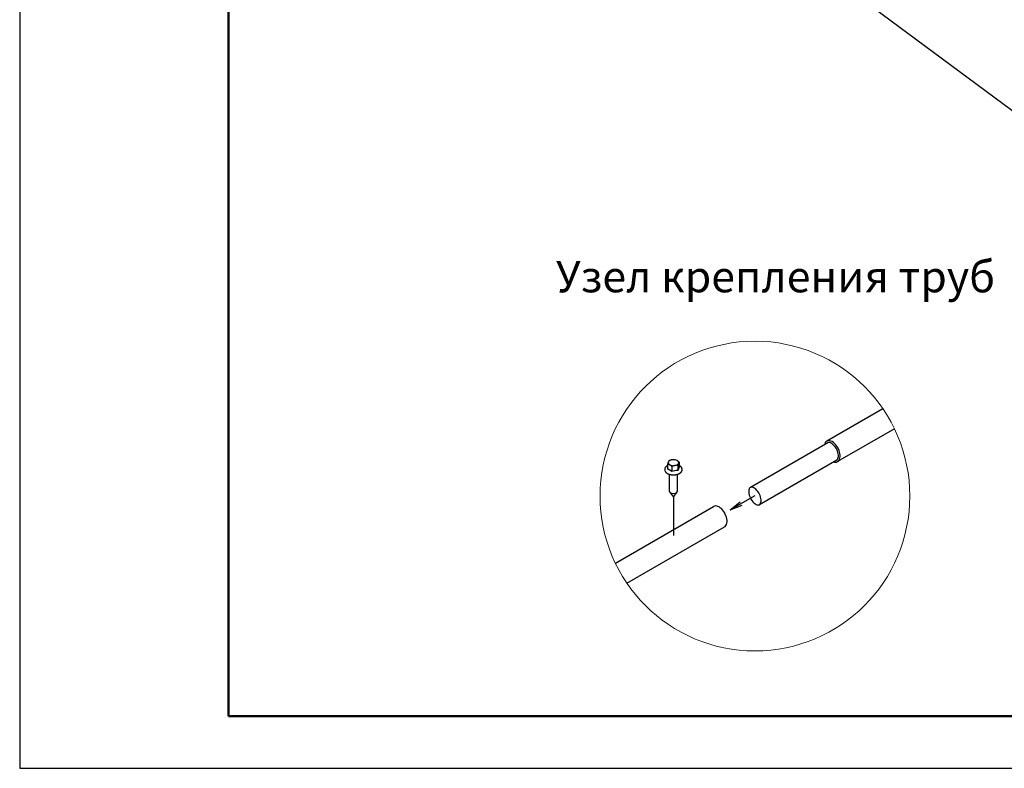
# Model space of a CAD drawing. Units: millimetres. Extents: x 25422 to 29877, y 42744 to 45894.
# Drawn here: x 25422 to 26836, y 42744 to 43819 of the extents above; entities that cross this region are included whole.
import ezdxf

# ---------------------------------------------------------------- set-up
doc = ezdxf.new("R2010")
doc.units = ezdxf.units.MM
doc.layers.add('Visible', color=7, linetype='Continuous', lineweight=35)
doc.layers.add('размеры', color=7, linetype='Continuous', lineweight=18)
doc.layers.add('СПДС_20', color=7, linetype='Continuous')
doc.layers.add('Текст 1', color=253, linetype='Continuous')
doc.styles.add('spds0.8', font='SPDS.shx', dxfattribs={"width": 0.8, "oblique": 10})

msp = doc.modelspace()

# ---------------------------------------------------------------- linework, layer by layer
at = {"layer": 'Visible', "color": 159, "lineweight": 25, "true_color": 0x22346e}
for p, q in [((26661.4, 43260.5), (26580.9, 43214)), ((26678, 43231.7), (26596.5, 43184.6)), ((26582.2, 43211.8), (26471.2, 43147.7)), ((26352.3, 43181.2), (26352.3, 43174)), ((26369, 43183.8), (26369, 43176.5)), ((26595.2, 43186.8), (26484.1, 43122.7)), ((26354.6, 43166.5), (26354.6, 43142.5)), ((26358.4, 43177.7), (26358.4, 43170.4)), ((26366.6, 43142.5), (26366.6, 43166.5)), ((26366.8, 43179), (26366.8, 43171.7)), ((26355.1, 43141.2), (26360.6, 43133.4)), ((26360.6, 43133.4), (26366.2, 43141.2)), ((26360.6, 43133.4), (26360.6, 43078.8)), ((26477.5, 43135.7), (26442.3, 43115.4)), ((26442.3, 43115.4), (26456.5, 43126.9)), ((26277.3, 43038.7), (26418.4, 43120.2)), ((26442.3, 43115.4), (26459.4, 43121.9)), ((26293.9, 43009.9), (26434, 43090.8))]:
    msp.add_line(p, q, dxfattribs=at)
at = {"layer": 'Visible', "color": 159, "lineweight": 25, "true_color": 0x22346e, "flags": 128}
for points in [[(26600, 43191.8), (26600, 43193.9), (26599.8, 43196.1), (26599.3, 43198.4), (26598.5, 43200.8), (26597.5, 43203), (26596.4, 43205.2), (26595, 43207.3), (26593.6, 43209.2), (26592, 43210.9), (26590.3, 43212.3), (26588.6, 43213.4), (26586.9, 43214.2), (26585.3, 43214.7), (26583.7, 43214.8), (26582.2, 43214.6), (26580.9, 43214), (26579.7, 43213.1), (26578.8, 43211.9), (26578, 43210.4), (26577.7, 43209.2)], [(26595.2, 43186.8), (26595.8, 43187.3), (26596.4, 43188), (26596.9, 43189.1), (26597.3, 43190.4), (26597.5, 43192), (26597.5, 43193.8), (26597.2, 43195.7), (26596.8, 43197.8), (26596.1, 43199.9), (26595.2, 43201.9), (26594.2, 43203.9), (26592.9, 43205.8), (26591.6, 43207.5), (26590.2, 43209), (26588.8, 43210.2), (26587.4, 43211.1), (26586, 43211.8), (26584.8, 43212.1), (26583.8, 43212.2), (26582.9, 43212.1), (26582.2, 43211.8)], [(26590.8, 43184.3), (26592.1, 43183.9), (26593.7, 43183.8), (26595.1, 43184), (26596.5, 43184.6), (26597.6, 43185.5), (26598.6, 43186.7), (26599.3, 43188.1), (26599.8, 43189.9), (26600, 43191.8)], [(26351.9, 43178.8), (26351.9, 43178.8), (26351.7, 43178.7), (26351.6, 43178.6), (26351.5, 43178.6), (26351.3, 43178.5), (26351.2, 43178.4), (26351.1, 43178.3), (26351, 43178.2), (26350.9, 43178.1), (26350.7, 43178), (26350.6, 43178), (26350.5, 43177.9), (26350.4, 43177.8), (26350.3, 43177.7), (26350.2, 43177.6), (26350.1, 43177.5), (26350, 43177.4), (26349.9, 43177.3), (26349.8, 43177.2), (26349.7, 43177.1), (26349.6, 43177), (26349.5, 43176.9), (26349.4, 43176.8), (26349.3, 43176.7), (26349.3, 43176.6), (26349.2, 43176.5), (26349.1, 43176.4), (26349, 43176.3), (26349, 43176.2), (26348.9, 43176.1), (26348.8, 43175.9), (26348.8, 43175.8), (26348.7, 43175.7), (26348.6, 43175.6), (26348.6, 43175.5), (26348.5, 43175.4), (26348.5, 43175.3), (26348.4, 43175.2), (26348.4, 43175.1), (26348.3, 43175), (26348.3, 43174.8), (26348.3, 43174.7), (26348.2, 43174.6), (26348.2, 43174.5), (26348.2, 43174.4), (26348.2, 43174.3), (26348.1, 43174.2), (26348.1, 43174.1), (26348.1, 43173.9), (26348.1, 43173.8), (26348.1, 43173.7), (26348.1, 43173.6), (26348.1, 43173.5), (26348.1, 43173.4), (26348.1, 43173.3), (26348.1, 43173.1), (26348.1, 43173), (26348.1, 43172.9), (26348.1, 43172.8), (26348.1, 43172.7), (26348.1, 43172.6), (26348.1, 43172.5), (26348.1, 43172.3), (26348.2, 43172.2), (26348.2, 43172.1), (26348.2, 43172), (26348.3, 43171.9), (26348.3, 43171.8), (26348.3, 43171.7), (26348.4, 43171.6), (26348.4, 43171.4), (26348.5, 43171.3), (26348.5, 43171.2), (26348.6, 43171.1), (26348.6, 43171), (26348.7, 43170.9), (26348.7, 43170.8), (26348.8, 43170.7), (26348.8, 43170.6), (26348.9, 43170.5), (26349, 43170.4), (26349.1, 43170.3), (26349.1, 43170.2), (26349.2, 43170), (26349.3, 43169.9), (26349.4, 43169.8), (26349.5, 43169.7), (26349.5, 43169.6), (26349.6, 43169.5), (26349.7, 43169.4), (26349.8, 43169.3), (26349.9, 43169.2), (26350, 43169.1), (26350.1, 43169), (26350.2, 43169), (26350.3, 43168.9), (26350.4, 43168.8), (26350.5, 43168.7), (26350.7, 43168.6), (26350.8, 43168.5), (26350.9, 43168.4), (26351, 43168.3), (26351.1, 43168.2), (26351.3, 43168.1), (26351.4, 43168.1), (26351.5, 43168), (26351.6, 43167.9), (26351.8, 43167.8), (26351.9, 43167.7), (26352, 43167.7), (26352.2, 43167.6), (26352.3, 43167.5), (26352.5, 43167.4), (26352.6, 43167.4), (26352.7, 43167.3), (26352.9, 43167.2), (26353, 43167.2), (26353.2, 43167.1), (26353.3, 43167), (26353.5, 43167), (26353.6, 43166.9), (26353.8, 43166.8), (26354, 43166.8), (26354.1, 43166.7), (26354.3, 43166.7), (26354.4, 43166.6), (26354.6, 43166.6), (26354.8, 43166.5), (26354.9, 43166.4), (26355.1, 43166.4), (26355.3, 43166.3), (26355.4, 43166.3), (26355.6, 43166.3), (26355.8, 43166.2), (26355.9, 43166.2), (26356.1, 43166.1), (26356.3, 43166.1), (26356.5, 43166.1), (26356.6, 43166), (26356.8, 43166), (26357, 43166), (26357.2, 43165.9), (26357.3, 43165.9), (26357.5, 43165.9), (26357.7, 43165.8), (26357.9, 43165.8), (26358.1, 43165.8), (26358.2, 43165.8), (26358.4, 43165.7), (26358.6, 43165.7), (26358.8, 43165.7), (26359, 43165.7), (26359.1, 43165.7), (26359.3, 43165.7), (26359.5, 43165.7), (26359.7, 43165.6), (26359.9, 43165.6), (26360.1, 43165.6), (26360.3, 43165.6), (26360.4, 43165.6), (26360.6, 43165.6), (26360.8, 43165.6), (26361, 43165.6), (26361.2, 43165.6), (26361.4, 43165.6), (26361.5, 43165.6), (26361.7, 43165.7), (26361.9, 43165.7), (26362.1, 43165.7), (26362.3, 43165.7), (26362.5, 43165.7), (26362.6, 43165.7), (26362.8, 43165.7), (26363, 43165.8), (26363.2, 43165.8), (26363.4, 43165.8), (26363.5, 43165.8), (26363.7, 43165.8), (26363.9, 43165.9), (26364.1, 43165.9), (26364.3, 43165.9), (26364.4, 43166), (26364.6, 43166), (26364.8, 43166), (26365, 43166.1), (26365.1, 43166.1), (26365.3, 43166.2), (26365.5, 43166.2), (26365.7, 43166.2), (26365.8, 43166.3), (26366, 43166.3), (26366.2, 43166.4), (26366.3, 43166.4), (26366.5, 43166.5), (26366.7, 43166.5), (26366.8, 43166.6), (26367, 43166.6), (26367.1, 43166.7), (26367.3, 43166.7), (26367.5, 43166.8), (26367.6, 43166.9), (26367.8, 43166.9), (26367.9, 43167), (26368.1, 43167.1), (26368.2, 43167.1), (26368.4, 43167.2), (26368.5, 43167.3), (26368.7, 43167.3), (26368.8, 43167.4), (26368.9, 43167.5), (26369.1, 43167.6), (26369.2, 43167.6), (26369.4, 43167.7), (26369.5, 43167.8), (26369.6, 43167.9), (26369.8, 43167.9), (26369.9, 43168), (26370, 43168.1), (26370.1, 43168.2), (26370.3, 43168.3), (26370.4, 43168.4), (26370.5, 43168.5), (26370.6, 43168.5), (26370.7, 43168.6), (26370.8, 43168.7), (26370.9, 43168.8), (26371.1, 43168.9), (26371.2, 43169), (26371.3, 43169.1), (26371.4, 43169.2), (26371.5, 43169.3), (26371.6, 43169.4), (26371.6, 43169.5), (26371.7, 43169.6), (26371.8, 43169.7), (26371.9, 43169.8), (26372, 43169.9), (26372.1, 43170), (26372.2, 43170.1), (26372.2, 43170.2), (26372.3, 43170.3), (26372.4, 43170.4), (26372.4, 43170.5), (26372.5, 43170.6), (26372.6, 43170.8), (26372.6, 43170.9), (26372.7, 43171), (26372.7, 43171.1), (26372.8, 43171.2), (26372.8, 43171.3), (26372.9, 43171.4), (26372.9, 43171.5), (26373, 43171.6), (26373, 43171.8), (26373, 43171.9), (26373.1, 43172), (26373.1, 43172.1), (26373.1, 43172.2), (26373.2, 43172.3), (26373.2, 43172.4), (26373.2, 43172.5), (26373.2, 43172.7), (26373.2, 43172.8), (26373.2, 43172.9), (26373.2, 43173), (26373.2, 43173.1), (26373.3, 43173.2), (26373.3, 43173.3), (26373.2, 43173.5), (26373.2, 43173.6), (26373.2, 43173.7), (26373.2, 43173.8), (26373.2, 43173.9), (26373.2, 43174), (26373.2, 43174.1), (26373.2, 43174.3), (26373.1, 43174.4), (26373.1, 43174.5), (26373.1, 43174.6), (26373, 43174.7), (26373, 43174.8), (26373, 43174.9), (26372.9, 43175), (26372.9, 43175.1), (26372.8, 43175.3), (26372.8, 43175.4), (26372.7, 43175.5), (26372.7, 43175.6), (26372.6, 43175.7), (26372.6, 43175.8), (26372.5, 43175.9), (26372.4, 43176), (26372.4, 43176.1), (26372.3, 43176.2), (26372.2, 43176.3), (26372.1, 43176.4), (26372.1, 43176.5), (26372, 43176.7), (26371.9, 43176.8), (26371.8, 43176.9), (26371.7, 43177), (26371.6, 43177.1), (26371.5, 43177.2), (26371.5, 43177.3), (26371.4, 43177.4), (26371.3, 43177.4), (26371.2, 43177.5), (26371, 43177.6), (26370.9, 43177.7), (26370.8, 43177.8), (26370.7, 43177.9), (26370.6, 43178), (26370.5, 43178.1), (26370.4, 43178.2), (26370.2, 43178.3), (26370.1, 43178.4), (26370, 43178.4), (26369.9, 43178.5), (26369.7, 43178.6), (26369.6, 43178.7), (26369.5, 43178.8), (26369.3, 43178.8), (26369.2, 43178.9), (26369.1, 43179), (26369, 43179)], [(26352.3, 43179), (26352.2, 43179), (26352, 43178.9), (26351.9, 43178.8)], [(26358.4, 43170.4), (26358.2, 43170.6), (26357.9, 43170.8), (26357.6, 43171.1), (26357.3, 43171.3), (26357.1, 43171.5), (26356.8, 43171.7), (26356.5, 43171.9), (26356.2, 43172.1), (26355.9, 43172.3), (26355.6, 43172.5), (26355.4, 43172.6), (26355, 43172.8), (26354.7, 43173), (26354.4, 43173.1), (26354.1, 43173.3), (26353.8, 43173.4), (26353.6, 43173.5), (26353.3, 43173.6), (26353.1, 43173.7), (26352.8, 43173.8), (26352.5, 43173.9), (26352.3, 43174)], [(26437.6, 43098), (26437.6, 43100.1), (26437.3, 43102.4), (26436.8, 43104.7), (26436.1, 43107), (26435.1, 43109.3), (26433.9, 43111.5), (26432.6, 43113.5), (26431.1, 43115.4), (26429.5, 43117.1), (26427.9, 43118.5), (26426.2, 43119.6), (26424.5, 43120.4), (26422.8, 43120.9), (26421.2, 43121), (26419.7, 43120.8), (26418.4, 43120.2)], [(26434, 43090.8), (26435.2, 43091.7), (26436.1, 43092.9), (26436.8, 43094.3), (26437.3, 43096.1), (26437.6, 43098)]]:
    msp.add_lwpolyline(points, dxfattribs=at)
msp.add_lwpolyline([(26486.5, 43127.9), (26486.5, 43129.7), (26486.2, 43131.6), (26485.8, 43133.7), (26485.1, 43135.8), (26484.2, 43137.9), (26483.2, 43139.9), (26481.9, 43141.7), (26480.6, 43143.4), (26479.2, 43144.9), (26477.8, 43146.1), (26476.3, 43147.1), (26475, 43147.7), (26473.8, 43148), (26472.8, 43148.1), (26471.9, 43148), (26471.2, 43147.7), (26470.5, 43147.2), (26469.9, 43146.4), (26469.4, 43145.4), (26469.1, 43144.1), (26468.9, 43142.5), (26468.9, 43140.7), (26469.1, 43138.8), (26469.6, 43136.7), (26470.2, 43134.6), (26471.1, 43132.5), (26472.2, 43130.5), (26473.4, 43128.7), (26474.7, 43127), (26476.1, 43125.5), (26477.6, 43124.3), (26479, 43123.3), (26480.3, 43122.7), (26481.5, 43122.4), (26482.6, 43122.3), (26483.4, 43122.4), (26484.1, 43122.7), (26484.8, 43123.2), (26485.4, 43123.9), (26485.9, 43125), (26486.3, 43126.3)], close=True, dxfattribs=at)
at = {"layer": 'Visible', "color": 159, "lineweight": 25, "true_color": 0x22346e}
for centre, radius, start, end in [((26378.7, 43172.9), 27.7, 155.9478, 162.5046), ((26349.6, 43170.2), 11.4, 59.8782, 76.551), ((26361.6, 43180.6), 8.96, 142.0084, 155.9693), ((26361.8, 43168.4), 19.1, 99.3548, 112.4152), ((26361.2, 43170.4), 17, 84.2616, 98.3856), ((26360.3, 43176.3), 11.4, 59.8743, 76.5549), ((26356.7, 43170.7), 18, 46.7464, 58.9816), ((26393.2, 43170.6), 27.7, 155.9531, 162.4993), ((26376.1, 43178.3), 8.97, 142.0124, 155.9653), ((26346.2, 43164.7), 17.8, 46.69, 59.0379), ((26365.7, 43160), 19.1, 99.3601, 112.41), ((26365.7, 43151.1), 20.6, 86.9085, 110.5847), ((26365.1, 43162.1), 17, 84.2575, 98.3897), ((26385.3, 43166), 19.3, 147.1414, 162.9717)]:
    msp.add_arc(centre, radius, start, end, dxfattribs=at)
for centre, major_axis, start_param, end_param in [((26360.7, 43183.1), (-7.5, 0.01), 6.021386, 7.068583), ((26360.7, 43183.1), (-7.5, 0.01), 4.974188, 6.021386), ((26360.7, 43183.1), (7.5, -0.01), 0.785398, 1.832596), ((26360.7, 43183.1), (7.5, -0.01), 4.974188, 6.021386), ((26360.7, 43183.1), (7.5, -0.01), 6.021386, 7.068583), ((26360.7, 43183.1), (-7.5, 0.01), 0.785398, 1.832596), ((26360.6, 43142.5), (6, 0), 3.141593, 6.283185)]:
    msp.add_ellipse(centre, major_axis=major_axis, ratio=0.57735, start_param=start_param, end_param=end_param, dxfattribs=at)
at = {"layer": 'размеры', "color": 7}
msp.add_circle((26477.7, 43135.2), 222.4, dxfattribs=at)
at = {"layer": 'СПДС_20', "linetype": 'Continuous', "ltscale": 15}
msp.add_lwpolyline([(25421.9, 42744.2), (29876.9, 42744.2), (29876.9, 45894.2), (25421.9, 45894.2), (25421.9, 42744.2)], dxfattribs=at)
at = {"layer": 'СПДС_20', "linetype": 'Continuous', "lineweight": 50, "ltscale": 15}
msp.add_lwpolyline([(25721.9, 42819.2), (29801.9, 42819.2), (29801.9, 45819.2), (25721.9, 45819.2), (25721.9, 42819.2)], dxfattribs=at)
at = {"layer": 'Текст 1', "linetype": 'Continuous', "ltscale": 13.333333}
msp.add_lwpolyline([(26883.4, 43661.5), (26547.9, 43910.3), (26535, 43888.6), (26529.6, 43985.2), (26515.1, 43947), (26185.2, 44175.6)], dxfattribs=at)

# ---------------------------------------------------------------- texts
at = {"insert": (26083.6, 43472.8), "char_height": 45, "width": 847.505, "attachment_point": 1, "style": 'spds0.8'}
msp.add_mtext('\\pxqc;Узел крепления труб', dxfattribs=at)

doc.saveas('drawing.dxf')
